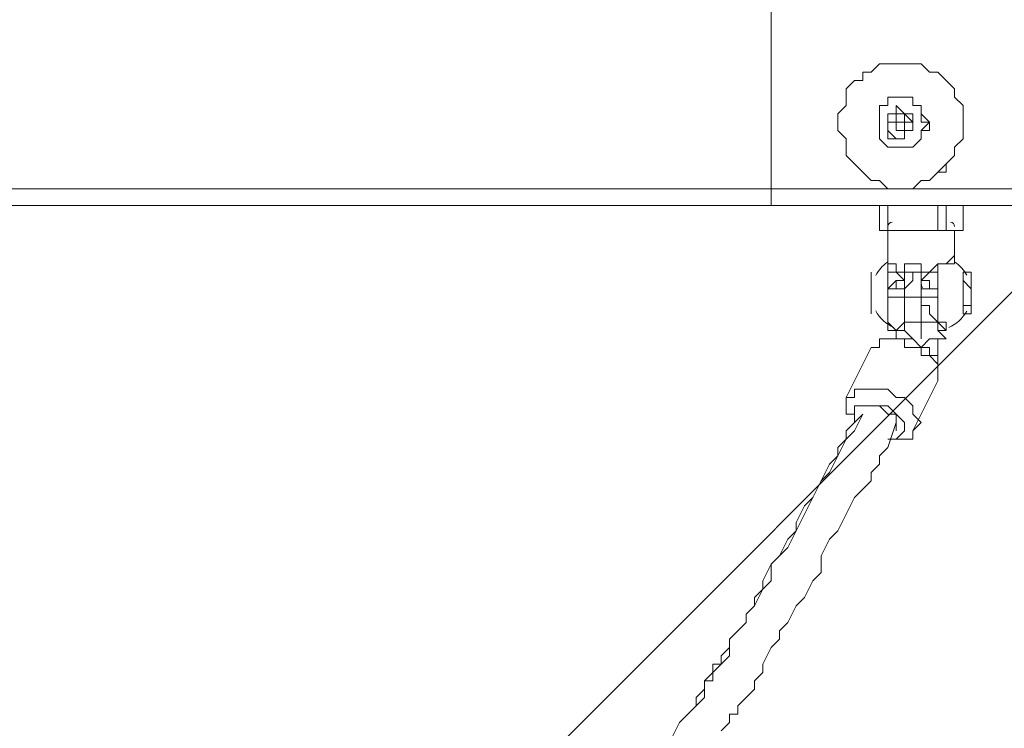
# Model space of a CAD drawing. Units: millimetres. Extents: x -2307 to 10696, y -9032 to 791.
# Drawn here: x 1366 to 1741, y -2959 to -2689 of the extents above; entities that cross this region are included whole.
import ezdxf

# ---------------------------------------------------------------- set-up
doc = ezdxf.new("R2010")
doc.units = ezdxf.units.MM
doc.header["$MEASUREMENT"] = 0
doc.layers.add('Work Layer', color=7, linetype='Continuous', lineweight=0)

# ---------------------------------------------------------------- blocks, each defined once
blk = doc.blocks.new('Block_0')
at = {"layer": 'Work Layer', "color": 252, "lineweight": 9, "true_color": 0x919090}
for points, knots in [([(1772.55, -657.12), (1772.55, -657.12), (-412.65, -2842.32), (-412.65, -2842.32), (-412.65, -2842.32), (-412.65, -3160.57), (-412.65, -3160.57), (-412.65, -3223.61), (-408.31, -3285.6), (-400.75, -3346.59), (-400.75, -3346.59), (-209.81, -3346.59), (-209.81, -3346.59), (-209.81, -3346.59), (2479.66, -657.12), (2479.66, -657.12), (2479.66, -657.12), (1772.55, -657.12), (1772.55, -657.12)], [0, 0, 0, 0, 1, 1, 1, 2, 2, 2, 3, 3, 3, 4, 4, 4, 5, 5, 5, 6, 6, 6, 6]), ([(2369.54, -1670.09), (2369.54, -1670.09), (2369.54, -1637.75), (2369.54, -1637.75), (2369.54, -1573.41), (2373.89, -1510.1), (2381.77, -1447.9), (2381.77, -1447.9), (403.18, -3426.5), (403.18, -3426.5), (573.39, -3480.68), (731.82, -3561.06), (874.05, -3662.74), (874.05, -3662.74), (2433.78, -2103), (2433.78, -2103), (2392.47, -1965.84), (2369.54, -1820.72), (2369.54, -1670.09)], [0, 0, 0, 0, 1, 1, 1, 2, 2, 2, 3, 3, 3, 4, 4, 4, 5, 5, 5, 6, 6, 6, 6]), ([(2665.57, -2564.11), (2665.57, -2564.11), (1227.71, -4001.96), (1227.71, -4001.96), (1333.92, -4138.15), (1420.08, -4290.74), (1481.21, -4455.58), (1481.21, -4455.58), (3026.43, -2910.35), (3026.43, -2910.35), (2887.64, -2815.82), (2765.66, -2698.65), (2665.57, -2564.11)], [0, 0, 0, 0, 1, 1, 1, 2, 2, 2, 3, 3, 3, 4, 4, 4, 4])]:
    blk.add_open_spline(points, degree=3, knots=knots, dxfattribs=at)
blk = doc.blocks.new('Block_3')
at = {"layer": 'Work Layer', "color": 252, "lineweight": 9, "true_color": 0x919090}
blk.add_open_spline([(1993.7, -657.12), (1993.7, -657.12), (1087.35, -657.12), (1087.35, -657.12), (258.92, -657.12), (-412.65, -1328.69), (-412.65, -2157.12), (-412.65, -2157.12), (-412.65, -3160.57), (-412.65, -3160.57), (-412.65, -3223.61), (-408.31, -3285.6), (-400.75, -3346.59)], degree=3, knots=[0, 0, 0, 0, 1, 1, 1, 2, 2, 2, 3, 3, 3, 4, 4, 4, 4], dxfattribs=at)
blk = doc.blocks.new('Block_27')
at = {"layer": 'Work Layer', "color": 18, "lineweight": 9, "true_color": 0x000000}
for p, q in [((1652.23, -2563.18), (1652.23, -2753.68)), ((1703.03, -2706.06), (1703.03, -2706.06)), ((1699.86, -2725.11), (1699.86, -2725.11)), ((1699.86, -2725.11), (1699.86, -2725.11)), ((1699.86, -2725.11), (1699.86, -2725.11)), ((1699.86, -2725.11), (1699.86, -2725.11)), ((1699.86, -2725.11), (1699.86, -2725.11)), ((1699.86, -2725.11), (1699.86, -2725.11)), ((1699.86, -2725.11), (1699.86, -2725.11)), ((1699.86, -2725.11), (1699.86, -2725.11)), ((1703.03, -2725.11), (1703.03, -2725.11)), ((1703.03, -2725.11), (1703.03, -2725.11)), ((1703.03, -2725.11), (1703.03, -2725.11)), ((1703.03, -2725.11), (1703.03, -2725.11)), ((1703.03, -2725.11), (1703.03, -2725.11)), ((1703.03, -2725.11), (1703.03, -2725.11)), ((1703.03, -2725.11), (1703.03, -2725.11)), ((1699.86, -2728.28), (1696.68, -2728.28)), ((1699.86, -2728.28), (1696.68, -2728.28)), ((1696.68, -2728.28), (1696.68, -2728.28)), ((1696.68, -2728.28), (1696.68, -2728.28)), ((1696.68, -2728.28), (1696.68, -2728.28)), ((1696.68, -2728.28), (1696.68, -2728.28)), ((1696.68, -2728.28), (1696.68, -2728.28)), ((1699.86, -2728.28), (1696.68, -2728.28)), ((1696.68, -2728.28), (1696.68, -2728.28)), ((1696.68, -2728.28), (1696.68, -2728.28)), ((1696.68, -2728.28), (1696.68, -2728.28)), ((1699.86, -2728.28), (1699.86, -2728.28)), ((1706.21, -2728.28), (1703.03, -2728.28)), ((1706.21, -2728.28), (1706.21, -2728.28)), ((1699.86, -2731.46), (1699.86, -2731.46)), ((1699.86, -2731.46), (1699.86, -2731.46)), ((1699.86, -2731.46), (1699.86, -2731.46)), ((1699.86, -2731.46), (1699.86, -2731.46)), ((1699.86, -2731.46), (1699.86, -2731.46)), ((1699.86, -2731.46), (1699.86, -2731.46)), ((1699.86, -2731.46), (1699.86, -2731.46)), ((1699.86, -2731.46), (1699.86, -2731.46)), ((1703.03, -2731.46), (1703.03, -2731.46)), ((1703.03, -2731.46), (1703.03, -2731.46)), ((1703.03, -2731.46), (1703.03, -2731.46)), ((1703.03, -2731.46), (1703.03, -2731.46)), ((1703.03, -2731.46), (1703.03, -2731.46)), ((1703.03, -2731.46), (1703.03, -2731.46)), ((1703.03, -2731.46), (1703.03, -2731.46)), ((1652.23, -2753.68), (1350.61, -2753.68)), ((1769.71, -2753.68), (1652.23, -2753.68)), ((1703.03, -2753.68), (1703.03, -2753.68)), ((1693.51, -2760.03), (1693.51, -2769.56)), ((1696.68, -2760.03), (1696.68, -2769.56)), ((1715.73, -2760.03), (1715.73, -2769.56)), ((1718.91, -2760.03), (1718.91, -2769.56)), ((1725.26, -2769.56), (1725.26, -2760.03)), ((1725.26, -2760.03), (1725.26, -2769.56)), ((1696.68, -2769.56), (1693.51, -2769.56)), ((1722.08, -2769.56), (1696.68, -2769.56)), ((1696.68, -2769.56), (1696.68, -2782.26)), ((1715.73, -2769.56), (1696.68, -2769.56)), ((1718.91, -2769.56), (1715.73, -2769.56)), ((1725.26, -2769.56), (1718.91, -2769.56)), ((1722.08, -2769.56), (1722.08, -2782.26)), ((1725.26, -2769.56), (1725.26, -2769.56)), ((1696.68, -2782.26), (1696.68, -2782.26)), ((1696.68, -2782.26), (1696.68, -2782.26)), ((1696.68, -2782.26), (1696.68, -2782.26)), ((1696.68, -2782.26), (1696.68, -2782.26)), ((1696.68, -2782.26), (1696.68, -2782.26)), ((1696.68, -2782.26), (1696.68, -2782.26)), ((1696.68, -2782.26), (1696.68, -2782.26)), ((1706.21, -2782.26), (1706.21, -2782.26)), ((1715.73, -2782.26), (1715.73, -2782.26)), ((1715.73, -2782.26), (1715.73, -2782.26)), ((1715.73, -2782.26), (1715.73, -2782.26)), ((1715.73, -2782.26), (1715.73, -2782.26)), ((1722.08, -2782.26), (1722.08, -2782.26)), ((1703.03, -2785.43), (1699.86, -2785.43)), ((1703.03, -2788.61), (1699.86, -2785.43)), ((1703.03, -2785.43), (1699.86, -2785.43)), ((1699.86, -2785.43), (1699.86, -2785.43)), ((1703.03, -2785.43), (1703.03, -2785.43)), ((1706.21, -2785.43), (1703.03, -2785.43)), ((1709.38, -2785.43), (1709.38, -2785.43)), ((1709.38, -2785.43), (1709.38, -2785.43)), ((1709.38, -2785.43), (1709.38, -2785.43)), ((1709.38, -2788.61), (1709.38, -2785.43)), ((1709.38, -2785.43), (1709.38, -2785.43)), ((1699.86, -2788.61), (1703.03, -2788.61)), ((1703.03, -2788.61), (1699.86, -2788.61)), ((1703.03, -2788.61), (1703.03, -2791.78)), ((1703.03, -2788.61), (1703.03, -2788.61)), ((1703.03, -2788.61), (1703.03, -2788.61)), ((1709.38, -2788.61), (1709.38, -2788.61)), ((1709.38, -2788.61), (1709.38, -2788.61)), ((1709.38, -2788.61), (1709.38, -2788.61)), ((1709.38, -2791.78), (1709.38, -2791.78)), ((1709.38, -2791.78), (1709.38, -2794.96)), ((1696.68, -2794.96), (1696.68, -2794.96)), ((1703.03, -2794.96), (1696.68, -2794.96)), ((1703.03, -2794.96), (1703.03, -2794.96)), ((1703.03, -2798.13), (1703.03, -2794.96)), ((1709.38, -2794.96), (1703.03, -2794.96)), ((1703.03, -2794.96), (1703.03, -2804.48)), ((1709.38, -2794.96), (1709.38, -2794.96)), ((1715.73, -2794.96), (1709.38, -2794.96)), ((1709.38, -2794.96), (1709.38, -2804.48)), ((1715.73, -2794.96), (1715.73, -2794.96)), ((1709.38, -2798.13), (1709.38, -2798.13)), ((1709.38, -2804.48), (1703.03, -2804.48)), ((1712.56, -2801.31), (1718.91, -2807.66)), ((1715.73, -2804.48), (1712.56, -2804.48)), ((1715.73, -2804.48), (1715.73, -2804.48)), ((1715.73, -2804.48), (1715.73, -2804.48)), ((1699.86, -2807.66), (1699.86, -2807.66)), ((1699.86, -2807.66), (1699.86, -2807.66)), ((1718.91, -2807.66), (1718.91, -2807.66)), ((1718.91, -2807.66), (1718.91, -2807.66)), ((1712.56, -2810.83), (1712.56, -2810.83)), ((1680.81, -2833.06), (1690.33, -2814.01)), ((1715.73, -2817.18), (1715.73, -2814.01)), ((1706.21, -2845.76), (1715.73, -2826.71))]:
    blk.add_line(p, q, dxfattribs=at)
for points in [[(1703.03, -2753.68), (1706.21, -2753.68), (1709.38, -2750.51), (1712.56, -2750.51), (1715.73, -2747.33), (1718.91, -2747.33), (1718.91, -2744.16), (1722.08, -2740.98), (1722.08, -2737.81), (1725.26, -2734.63), (1725.26, -2731.46), (1725.26, -2728.28), (1725.26, -2725.11), (1725.26, -2721.93), (1722.08, -2718.76), (1722.08, -2715.58), (1718.91, -2712.41), (1715.73, -2709.23), (1712.56, -2709.23), (1709.38, -2706.06), (1706.21, -2706.06), (1703.03, -2706.06), (1706.21, -2706.06), (1709.38, -2706.06), (1712.56, -2709.23), (1715.73, -2709.23), (1718.91, -2712.41), (1722.08, -2715.58), (1722.08, -2718.76), (1725.26, -2721.93), (1725.26, -2725.11), (1725.26, -2728.28), (1725.26, -2731.46), (1725.26, -2734.63), (1722.08, -2737.81), (1722.08, -2740.98), (1718.91, -2744.16), (1715.73, -2747.33), (1712.56, -2750.51), (1709.38, -2750.51), (1706.21, -2753.68), (1703.03, -2753.68), (1699.86, -2753.68), (1696.68, -2753.68), (1693.51, -2750.51), (1690.33, -2750.51), (1687.16, -2747.33), (1683.98, -2744.16), (1680.81, -2740.98), (1680.81, -2737.81), (1680.81, -2734.63), (1677.63, -2731.46), (1677.63, -2728.28), (1677.63, -2725.11), (1680.81, -2721.93), (1680.81, -2718.76), (1680.81, -2715.58), (1683.98, -2712.41), (1687.16, -2712.41), (1687.16, -2709.23), (1690.33, -2709.23), (1693.51, -2706.06), (1696.68, -2706.06), (1699.86, -2706.06), (1703.03, -2706.06)], [(1712.56, -2728.28), (1709.38, -2731.46), (1709.38, -2734.63), (1706.21, -2737.81), (1703.03, -2737.81), (1699.86, -2737.81), (1696.68, -2737.81), (1693.51, -2734.63), (1693.51, -2731.46), (1693.51, -2728.28), (1693.51, -2725.11), (1693.51, -2721.93), (1696.68, -2721.93), (1696.68, -2718.76), (1699.86, -2718.76), (1703.03, -2718.76), (1706.21, -2718.76), (1706.21, -2721.93), (1709.38, -2721.93), (1709.38, -2725.11), (1709.38, -2728.28), (1712.56, -2728.28)], [(1709.38, -2731.46), (1709.38, -2734.63), (1706.21, -2737.81), (1703.03, -2737.81), (1699.86, -2737.81), (1696.68, -2737.81), (1693.51, -2734.63), (1693.51, -2731.46), (1693.51, -2728.28), (1693.51, -2725.11), (1693.51, -2721.93), (1696.68, -2721.93), (1696.68, -2718.76), (1699.86, -2718.76), (1703.03, -2718.76), (1706.21, -2718.76), (1706.21, -2721.93), (1709.38, -2721.93), (1709.38, -2725.11), (1712.56, -2728.28), (1712.56, -2731.46), (1709.38, -2731.46)], [(1699.86, -2721.93), (1699.86, -2725.11), (1696.68, -2725.11), (1696.68, -2728.28), (1696.68, -2731.46), (1696.68, -2734.63), (1699.86, -2734.63), (1703.03, -2734.63), (1703.03, -2731.46), (1706.21, -2731.46), (1706.21, -2728.28), (1706.21, -2725.11), (1703.03, -2725.11), (1699.86, -2721.93)], [(1699.86, -2725.11), (1703.03, -2725.11), (1706.21, -2728.28), (1706.21, -2731.46), (1703.03, -2731.46), (1703.03, -2734.63), (1699.86, -2734.63), (1696.68, -2731.46), (1696.68, -2728.28), (1696.68, -2725.11), (1699.86, -2725.11)], [(1699.86, -2728.28), (1699.86, -2728.28), (1699.86, -2725.11), (1703.03, -2725.11), (1703.03, -2728.28), (1703.03, -2731.46), (1699.86, -2731.46), (1699.86, -2728.28)], [(1709.38, -2725.11), (1712.56, -2728.28), (1712.56, -2731.46), (1709.38, -2731.46)], [(1696.68, -2728.28), (1696.68, -2728.28), (1699.86, -2728.28)], [(1699.86, -2728.28), (1703.03, -2728.28), (1699.86, -2728.28)], [(1703.03, -2728.28), (1703.03, -2728.28), (1706.21, -2728.28)], [(1652.23, -2753.68), (1652.23, -2756.86), (1652.23, -2760.03)], [(3487.38, -2760.03), (3207.98, -2760.03), (3049.23, -2760.03), (2871.43, -2760.03), (2712.68, -2760.03), (2534.88, -2760.03), (2303.11, -2760.03), (2125.31, -2760.03), (1966.56, -2760.03), (1769.71, -2760.03), (1652.23, -2760.03), (1350.61, -2760.03)], [(1699.86, -2785.43), (1699.86, -2785.43), (1699.86, -2782.26), (1696.68, -2782.26)], [(1696.68, -2782.26), (1696.68, -2785.43), (1699.86, -2785.43), (1703.03, -2788.61)], [(1696.68, -2782.26), (1696.68, -2782.26), (1696.68, -2785.43), (1696.68, -2788.61), (1696.68, -2791.78), (1696.68, -2794.96), (1696.68, -2798.13), (1696.68, -2801.31), (1696.68, -2804.48), (1696.68, -2807.66), (1699.86, -2807.66)], [(1699.86, -2807.66), (1699.86, -2807.66), (1696.68, -2807.66), (1696.68, -2804.48), (1696.68, -2801.31), (1696.68, -2798.13), (1696.68, -2794.96), (1696.68, -2791.78), (1696.68, -2788.61), (1696.68, -2785.43), (1696.68, -2782.26)], [(1709.38, -2785.43), (1709.38, -2785.43), (1709.38, -2782.26), (1706.21, -2782.26), (1703.03, -2782.26), (1703.03, -2785.43), (1699.86, -2785.43)], [(1703.03, -2785.43), (1703.03, -2785.43), (1703.03, -2782.26), (1706.21, -2782.26)], [(1706.21, -2782.26), (1706.21, -2782.26), (1709.38, -2782.26), (1709.38, -2785.43)], [(1706.21, -2782.26), (1706.21, -2782.26), (1709.38, -2782.26)], [(1709.38, -2788.61), (1712.56, -2785.43), (1715.73, -2785.43), (1715.73, -2782.26)], [(1715.73, -2782.26), (1715.73, -2782.26), (1712.56, -2785.43), (1709.38, -2785.43)], [(1722.08, -2782.26), (1722.08, -2779.08), (1718.91, -2782.26), (1715.73, -2782.26)], [(1715.73, -2782.26), (1715.73, -2785.43), (1715.73, -2788.61), (1715.73, -2791.78), (1715.73, -2794.96), (1715.73, -2798.13), (1715.73, -2801.31), (1715.73, -2804.48), (1718.91, -2807.66)], [(1718.91, -2807.66), (1718.91, -2807.66), (1718.91, -2804.48), (1715.73, -2804.48), (1715.73, -2801.31), (1715.73, -2798.13), (1715.73, -2794.96), (1715.73, -2791.78), (1715.73, -2788.61), (1715.73, -2785.43), (1715.73, -2782.26)], [(1715.73, -2782.26), (1718.91, -2782.26), (1722.08, -2782.26)], [(1690.33, -2801.31), (1690.33, -2801.31), (1690.33, -2798.13), (1690.33, -2794.96), (1690.33, -2791.78), (1690.33, -2788.61), (1690.33, -2785.43)], [(1690.33, -2785.43), (1690.33, -2788.61), (1690.33, -2791.78), (1690.33, -2794.96), (1690.33, -2798.13), (1690.33, -2801.31)], [(1703.03, -2788.61), (1703.03, -2788.61), (1703.03, -2785.43)], [(1709.38, -2785.43), (1709.38, -2785.43), (1706.21, -2785.43), (1706.21, -2788.61), (1703.03, -2791.78), (1703.03, -2794.96)], [(1709.38, -2785.43), (1709.38, -2785.43), (1709.38, -2788.61)], [(1728.43, -2794.96), (1728.43, -2794.96), (1728.43, -2798.13), (1728.43, -2801.31), (1725.26, -2801.31), (1725.26, -2798.13), (1725.26, -2794.96), (1725.26, -2791.78), (1725.26, -2788.61), (1725.26, -2785.43), (1728.43, -2785.43), (1728.43, -2788.61), (1728.43, -2791.78), (1728.43, -2794.96)], [(1728.43, -2785.43), (1725.26, -2785.43), (1725.26, -2788.61), (1725.26, -2791.78), (1725.26, -2794.96), (1725.26, -2798.13), (1725.26, -2801.31), (1728.43, -2801.31)], [(1728.43, -2785.43), (1728.43, -2788.61), (1728.43, -2791.78), (1728.43, -2794.96), (1728.43, -2798.13), (1728.43, -2801.31)], [(1699.86, -2788.61), (1699.86, -2788.61), (1696.68, -2791.78), (1696.68, -2794.96)], [(1699.86, -2788.61), (1699.86, -2788.61), (1699.86, -2791.78), (1703.03, -2791.78)], [(1703.03, -2794.96), (1703.03, -2794.96), (1703.03, -2791.78), (1703.03, -2788.61)], [(1709.38, -2791.78), (1709.38, -2791.78), (1709.38, -2788.61)], [(1715.73, -2794.96), (1715.73, -2791.78), (1712.56, -2791.78), (1712.56, -2788.61), (1709.38, -2788.61)], [(1725.26, -2788.61), (1725.26, -2788.61), (1725.26, -2791.78), (1725.26, -2794.96), (1725.26, -2798.13), (1728.43, -2798.13), (1728.43, -2794.96), (1728.43, -2791.78), (1725.26, -2788.61)], [(1696.68, -2794.96), (1696.68, -2791.78), (1699.86, -2791.78), (1703.03, -2791.78)], [(1703.03, -2791.78), (1703.03, -2791.78), (1703.03, -2794.96)], [(1709.38, -2794.96), (1709.38, -2794.96), (1709.38, -2791.78)], [(1709.38, -2791.78), (1709.38, -2791.78), (1709.38, -2794.96), (1709.38, -2798.13), (1712.56, -2798.13), (1712.56, -2801.31)], [(1709.38, -2791.78), (1712.56, -2791.78), (1715.73, -2791.78), (1715.73, -2794.96)], [(1725.26, -2798.13), (1725.26, -2798.13), (1725.26, -2794.96), (1725.26, -2791.78)], [(1725.26, -2791.78), (1725.26, -2791.78), (1725.26, -2794.96), (1725.26, -2798.13)], [(1725.26, -2791.78), (1725.26, -2791.78), (1725.26, -2794.96), (1725.26, -2798.13)], [(1696.68, -2794.96), (1696.68, -2794.96), (1696.68, -2798.13), (1696.68, -2801.31), (1696.68, -2804.48), (1696.68, -2807.66), (1699.86, -2807.66)], [(1699.86, -2807.66), (1699.86, -2807.66), (1696.68, -2804.48), (1696.68, -2801.31), (1696.68, -2798.13), (1696.68, -2794.96)], [(1703.03, -2794.96), (1703.03, -2794.96), (1703.03, -2798.13)], [(1712.56, -2801.31), (1712.56, -2801.31), (1712.56, -2798.13), (1709.38, -2798.13), (1709.38, -2794.96)], [(1715.73, -2794.96), (1715.73, -2794.96), (1715.73, -2798.13), (1715.73, -2801.31), (1715.73, -2804.48), (1715.73, -2807.66), (1718.91, -2807.66)], [(1718.91, -2807.66), (1718.91, -2807.66), (1715.73, -2804.48), (1715.73, -2801.31), (1715.73, -2798.13), (1715.73, -2794.96)], [(1699.86, -2807.66), (1699.86, -2807.66), (1703.03, -2804.48)], [(1703.03, -2804.48), (1703.03, -2807.66), (1699.86, -2807.66), (1699.86, -2810.83)], [(1703.03, -2804.48), (1703.03, -2807.66), (1706.21, -2810.83)], [(1709.38, -2804.48), (1709.38, -2804.48), (1709.38, -2807.66), (1709.38, -2810.83)], [(1715.73, -2814.01), (1715.73, -2810.83), (1718.91, -2810.83), (1715.73, -2807.66), (1715.73, -2804.48), (1712.56, -2804.48), (1709.38, -2804.48)], [(1690.33, -2814.01), (1690.33, -2814.01), (1693.51, -2814.01), (1693.51, -2810.83), (1696.68, -2810.83), (1699.86, -2810.83), (1703.03, -2810.83), (1703.03, -2814.01), (1706.21, -2814.01), (1709.38, -2814.01), (1709.38, -2817.18), (1712.56, -2817.18), (1715.73, -2820.36), (1715.73, -2823.53), (1715.73, -2826.71)], [(1690.33, -2814.01), (1690.33, -2814.01), (1693.51, -2814.01), (1693.51, -2810.83), (1696.68, -2810.83), (1699.86, -2810.83), (1703.03, -2810.83), (1706.21, -2810.83), (1709.38, -2814.01), (1712.56, -2814.01), (1712.56, -2817.18), (1715.73, -2817.18), (1715.73, -2820.36), (1715.73, -2823.53), (1715.73, -2826.71)], [(1712.56, -2810.83), (1712.56, -2810.83), (1709.38, -2814.01)], [(1712.56, -2810.83), (1712.56, -2810.83), (1715.73, -2810.83), (1715.73, -2814.01)], [(1706.21, -2845.76), (1709.38, -2842.58), (1706.21, -2839.41), (1706.21, -2836.23), (1703.03, -2833.06), (1699.86, -2833.06), (1696.68, -2829.88), (1693.51, -2829.88), (1690.33, -2829.88), (1687.16, -2829.88), (1683.98, -2829.88), (1683.98, -2833.06), (1680.81, -2833.06)], [(1680.81, -2833.06), (1680.81, -2833.06), (1680.81, -2836.23), (1680.81, -2839.41), (1683.98, -2839.41), (1683.98, -2842.58)], [(1683.98, -2842.58), (1683.98, -2839.41), (1683.98, -2836.23), (1687.16, -2836.23), (1690.33, -2836.23), (1693.51, -2836.23), (1696.68, -2836.23), (1699.86, -2839.41), (1703.03, -2842.58), (1703.03, -2845.76), (1699.86, -2848.93), (1696.68, -2848.93)], [(1690.33, -2836.23), (1690.33, -2836.23), (1693.51, -2836.23), (1696.68, -2839.41), (1699.86, -2839.41), (1699.86, -2842.58), (1699.86, -2845.76)], [(1614.13, -2963.23), (1617.31, -2956.88), (1620.48, -2953.71), (1623.66, -2950.53), (1623.66, -2947.36), (1626.83, -2944.18), (1626.83, -2941.01), (1630.01, -2941.01), (1630.01, -2937.83), (1633.18, -2934.66), (1636.36, -2931.48), (1636.36, -2925.13), (1639.53, -2921.96), (1642.71, -2918.78), (1642.71, -2915.61), (1645.88, -2912.43), (1649.06, -2906.08), (1649.06, -2902.91), (1652.23, -2896.56), (1655.41, -2893.38), (1658.58, -2887.03), (1661.76, -2883.86), (1664.93, -2877.51), (1668.11, -2871.16), (1671.28, -2864.81), (1674.46, -2858.46), (1677.63, -2855.28), (1677.63, -2852.11), (1680.81, -2848.93), (1680.81, -2845.76), (1687.16, -2839.41)], [(1620.48, -2953.71), (1623.66, -2950.53), (1626.83, -2947.36), (1626.83, -2944.18), (1626.83, -2941.01), (1630.01, -2937.83), (1630.01, -2934.66), (1633.18, -2934.66), (1633.18, -2931.48), (1636.36, -2928.31), (1636.36, -2925.13), (1639.53, -2921.96), (1642.71, -2918.78), (1642.71, -2915.61), (1645.88, -2912.43), (1645.88, -2909.26), (1649.06, -2906.08), (1652.23, -2902.91), (1652.23, -2896.56), (1655.41, -2893.38), (1658.58, -2890.21), (1661.76, -2883.86), (1661.76, -2880.68), (1664.93, -2874.33), (1668.11, -2871.16), (1671.28, -2864.81), (1674.46, -2861.63), (1677.63, -2855.28), (1680.81, -2848.93), (1683.98, -2845.76), (1687.16, -2839.41)], [(1633.18, -2960.06), (1636.36, -2956.88), (1636.36, -2953.71), (1639.53, -2953.71), (1639.53, -2950.53), (1642.71, -2947.36), (1645.88, -2944.18), (1645.88, -2941.01), (1649.06, -2937.83), (1649.06, -2934.66), (1652.23, -2928.31), (1655.41, -2925.13), (1655.41, -2921.96), (1658.58, -2918.78), (1661.76, -2912.43), (1664.93, -2909.26), (1668.11, -2902.91), (1671.28, -2899.73), (1671.28, -2893.38), (1674.46, -2887.03), (1677.63, -2883.86), (1680.81, -2877.51), (1683.98, -2871.16), (1687.16, -2867.98), (1690.33, -2864.81), (1690.33, -2861.63), (1693.51, -2858.46), (1693.51, -2855.28), (1696.68, -2852.11), (1699.86, -2842.58)], [(1696.68, -2848.93), (1699.86, -2848.93), (1703.03, -2848.93), (1706.21, -2848.93), (1706.21, -2845.76)]]:
    blk.add_lwpolyline(points, dxfattribs=at)
for points in [[(1698.27, -2766.38), (1697.39, -2766.38), (1696.68, -2767.09), (1696.68, -2767.97)], [(1722.08, -2767.97), (1722.08, -2767.09), (1721.37, -2766.38), (1720.5, -2766.38)], [(1696.48, -2781.62), (1694.62, -2782.92), (1693.09, -2784.64), (1692.02, -2786.64)], [(1726.69, -2786.52), (1725.62, -2784.57), (1724.11, -2782.89), (1722.29, -2781.63)], [(1709.39, -2790.05), (1709.35, -2790.51), (1709.51, -2790.96), (1709.82, -2791.29)], [(1692.02, -2800.1), (1693.54, -2802.95), (1695.99, -2805.2), (1698.96, -2806.49)], [(1719.81, -2806.49), (1722.74, -2805.22), (1725.16, -2803.02), (1726.68, -2800.22)]]:
    blk.add_open_spline(points, degree=3, dxfattribs=at)

msp = doc.modelspace()

# ---------------------------------------------------------------- linework, layer by layer
at = {"layer": 'Work Layer', "color": 240, "lineweight": 9, "true_color": 0xec1c24}
msp.add_open_spline([(8753.23, -1357.01), (8753.23, -1357.01), (8176.51, -1357.01), (8176.51, -1357.01), (7901.86, -1050.24), (7502.95, -857.03), (7058.77, -857.03), (7058.77, -857.03), (6346.77, -857.03), (6346.77, -857.03), (6127.97, -730.9), (5874.54, -658.2), (5604.05, -657.29), (5329.08, -339.26), (4923.01, -137.76), (4469.54, -137.76), (4469.54, -137.76), (3869.54, -137.76), (3869.54, -137.76), (3416.15, -137.76), (3010.07, -339.2), (2735.02, -657.12), (2735.02, -657.12), (1993.7, -657.12), (1993.7, -657.12), (1642.91, -335.77), (1175.53, -139.14), (662.69, -139.14), (149.76, -139.14), (-317.87, -335.73), (-668.82, -657.12), (-668.82, -657.12), (-801.97, -657.12), (-801.97, -657.12), (-1630.4, -657.12), (-2301.97, -1328.69), (-2301.97, -2157.12), (-2301.97, -2157.12), (-2301.97, -3160.57), (-2301.97, -3160.57), (-2301.97, -3276.05), (-2288.48, -3388.31), (-2263.78, -3496.3), (-2263.78, -3496.3), (-2263.78, -4263.24), (-2263.78, -4263.24), (-2263.78, -4502.28), (-2207.59, -4728.1), (-2108.13, -4928.65), (-2110.81, -4967.66), (-2112.66, -5006.9), (-2112.66, -5046.59), (-2112.66, -5046.59), (-2112.66, -5188.23), (-2112.66, -5188.23), (-2112.66, -7307.83), (-388.25, -9032.27), (1731.33, -9032.27), (1731.33, -9032.27), (1866.06, -9032.27), (1866.06, -9032.27), (2804.96, -9032.27), (3566.06, -8271.15), (3566.06, -7332.26), (3566.06, -7332.26), (3566.06, -7032.26), (3566.06, -7032.26), (3566.06, -6962.74), (3561.4, -6894.35), (3553.3, -6827.03), (3622.04, -6927.87), (3702.8, -7019.8), (3793.45, -7100.96), (3793.45, -7100.96), (3793.45, -7677.68), (3793.45, -7677.68), (3793.45, -8229.97), (4241.18, -8677.69), (4793.46, -8677.69), (4793.46, -8677.69), (5401.04, -8677.69), (5401.04, -8677.69), (5953.32, -8677.69), (6401.05, -8229.97), (6401.05, -7677.68), (6401.05, -7677.68), (6401.05, -7100.96), (6401.05, -7100.96), (6707.82, -6826.31), (6901.03, -6427.4), (6901.03, -5983.22), (6901.03, -5983.22), (6901.03, -4826.11), (6901.03, -4826.11), (6965.33, -4713.89), (7015.38, -4592.54), (7049.19, -4464.59), (7049.19, -4464.59), (7058.77, -4464.59), (7058.77, -4464.59), (7502.95, -4464.59), (7901.86, -4271.38), (8176.51, -3964.61), (8176.51, -3964.61), (8753.23, -3964.61), (8753.23, -3964.61), (9305.52, -3964.61), (9753.24, -3516.88), (9753.24, -2964.6), (9753.24, -2964.6), (9753.24, -2357.02), (9753.24, -2357.02), (9753.24, -1804.74), (9305.52, -1357.01), (8753.23, -1357.01)], degree=3, knots=[0, 0, 0, 0, 1, 1, 1, 2, 2, 2, 3, 3, 3, 4, 4, 4, 5, 5, 5, 6, 6, 6, 7, 7, 7, 8, 8, 8, 9, 9, 9, 10, 10, 10, 11, 11, 11, 12, 12, 12, 13, 13, 13, 14, 14, 14, 15, 15, 15, 16, 16, 16, 17, 17, 17, 18, 18, 18, 19, 19, 19, 20, 20, 20, 21, 21, 21, 22, 22, 22, 23, 23, 23, 24, 24, 24, 25, 25, 25, 26, 26, 26, 27, 27, 27, 28, 28, 28, 29, 29, 29, 30, 30, 30, 31, 31, 31, 32, 32, 32, 33, 33, 33, 34, 34, 34, 35, 35, 35, 36, 36, 36, 37, 37, 37, 38, 38, 38, 38], dxfattribs=at)

# ---------------------------------------------------------------- block references
at = {"layer": 'Work Layer'}
for name in ['Block_0', 'Block_3', 'Block_27']:
    msp.add_blockref(name, (0, 0), dxfattribs=at)

doc.saveas('drawing.dxf')
